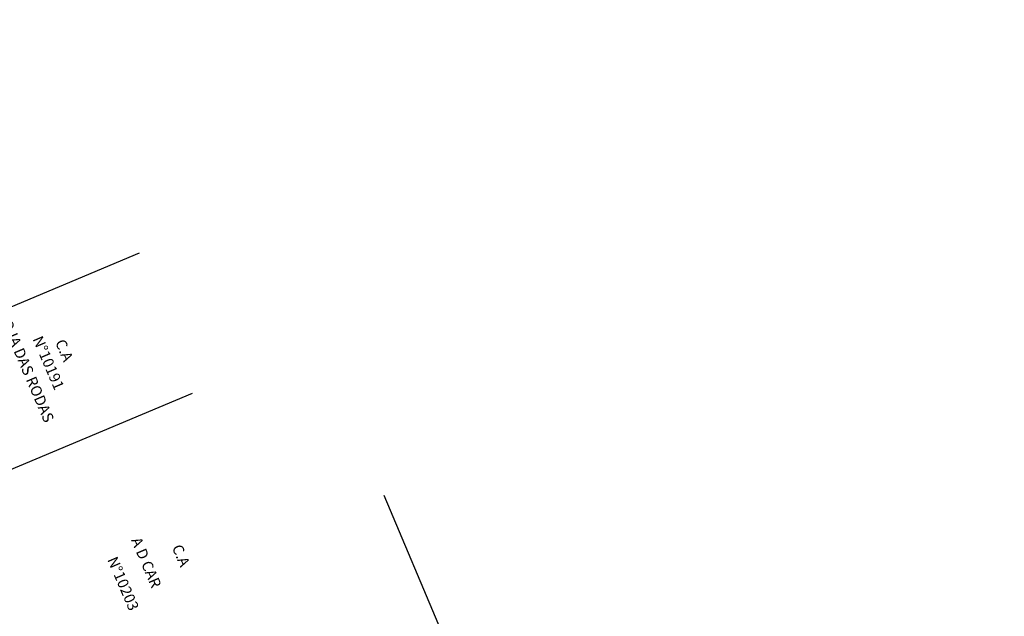
# Model space of a CAD drawing. Extents: x -3668 to 1357403, y 1001 to 14351219.
# Drawn here: x 677889 to 677978, y 7176814 to 7176868 of the extents above; entities that cross this region are included whole.
import ezdxf

# ---------------------------------------------------------------- set-up
doc = ezdxf.new("R2010")
doc.units = 0
doc.header["$LTSCALE"] = 0.5
doc.header["$MEASUREMENT"] = 0
for name, color, linetype in [('418-001-S00_$0$S-DIVISA', 250, 'Continuous'), ('418-001-S00_$0$S-NUMERO-PREDIAL', 252, 'Continuous'), ('418-038-C00_$0$HA-CALÇADA-CLARO', 251, 'Continuous')]:
    doc.layers.add(name, color=color, linetype=linetype)
doc.styles.add('418-001-S00_$0$Standard', font='arial.ttf')

# ---------------------------------------------------------------- blocks, each defined once
blk = doc.blocks.new('418-001-S00_')
at = {"layer": '418-001-S00_$0$S-DIVISA'}
blk.add_line((677926.8935, 7176812.476), (677921.6959076738, 7176824.842915853), dxfattribs=at)
for points in [[(677899.5586, 7176846.72), (677877.3008, 7176837.3723)], [(677904.3554, 7176834.0604), (677882.1143, 7176824.7191)]]:
    blk.add_lwpolyline(points, dxfattribs=at)
at = {"layer": '418-001-S00_$0$S-NUMERO-PREDIAL', "style": '418-001-S00_$0$Standard'}
for s, p in [('LOJA DAS RODAS', (677886.8275982514, 7176841.1256172)), ('N°10191', (677889.9250643622, 7176838.976010899)), ('C.A', (677891.9628385652, 7176838.680285188)), ('A D CAR', (677898.816672534, 7176820.798853233)), ('C.A', (677902.5028681594, 7176820.147941928)), ('N°10203', (677896.6690162781, 7176819.042990629))]:
    blk.add_text(s, height=0.9719999999999998, rotation=293.223973576674, dxfattribs=at).set_placement(p)
blk = doc.blocks.new('418-038-C00_')
at = {"layer": '418-038-C00_$0$HA-CALÇADA-CLARO'}
h = blk.add_hatch(dxfattribs=at)
h.set_pattern_fill('AR-HBONE', color=256, scale=0.005, angle=45, style=0)
h.set_pattern_definition([(90, (0, 0), (-0.508, 0.508), [1.524, -0.508]), (180, (5.551115123125783e-17, 0.5079996537400395), (-0.508, 0.508), [1.524, -0.508])])
edge = h.paths.add_edge_path()
edge.add_line((678572.7608837283, 7175621.696941662), (678571.7498503366, 7175619.974638813))
edge.add_line((678571.7498503366, 7175619.974638813), (678571.7483365635, 7175619.971976966))
edge.add_arc((678999.1096375204, 7176371.452226556), 864.4999983110492, 238.25693382845571, 240.37342807451, ccw=False)
edge.add_line((678544.2866687448, 7175636.267682272), (678523.225042956, 7175649.1259289))
edge.add_arc((-2102572.49835961, 2620253.736272409), 5337239.040817983, 58.59568881551803, 58.59593247823457)
edge.add_line((678503.8522119055, 7175660.953099844), (678489.0084535433, 7175670.842419837))
edge.add_line((678489.0084535433, 7175670.842419837), (678490.5448313277, 7175673.462349147))
edge.add_line((678490.5448313277, 7175673.462349147), (678501.0093157125, 7175665.584756956))
edge.add_arc((678561.1520378041, 7175745.477516201), 100.0000000025128, 233.0278166562368, 238.5958106445628)
edge.add_line((678509.0448337614, 7175660.12624622), (678524.2671870367, 7175650.8329543))
edge.add_line((678524.2671870367, 7175650.8329543), (678545.3136959113, 7175637.98399807))
edge.add_arc((678973.935239716, 7176329.917494881), 813.9338989274069, 238.2236556541042, 240.4704613058676)
edge.add_arc((678572.7654802646, 7175621.704510523), 0.008855270650108688, -121.27012610997309, 60.47046263769579, ccw=False)

msp = doc.modelspace()

# ---------------------------------------------------------------- block references
for name in ['418-001-S00_', '418-038-C00_']:
    msp.add_blockref(name, (0, 0))

doc.saveas('drawing.dxf')
